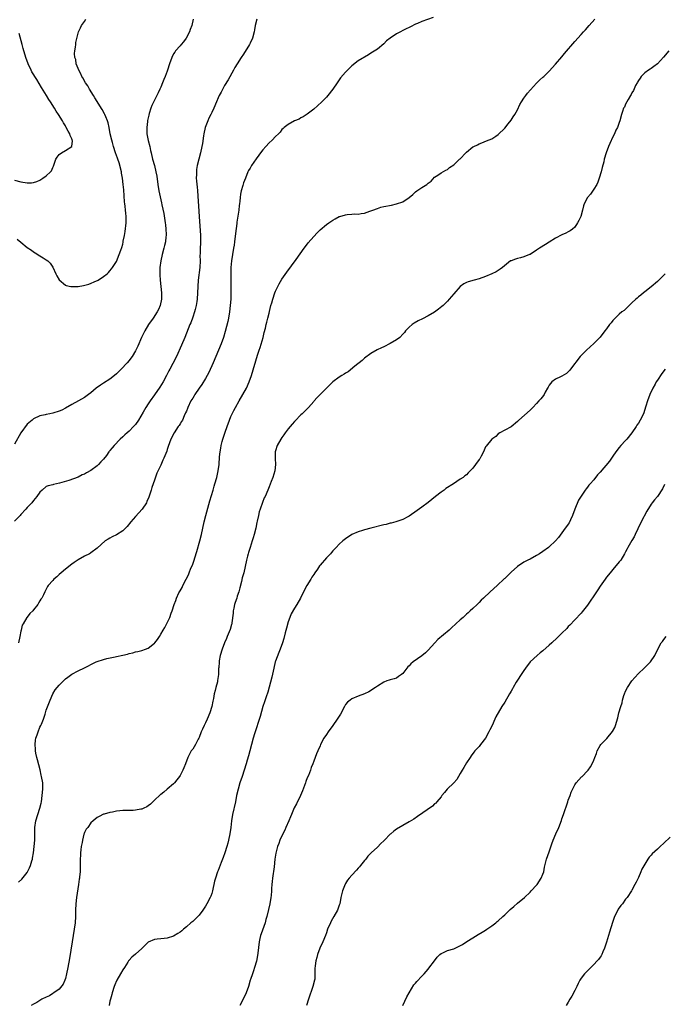
# Model space of a CAD drawing. Units: inches. Extents: x 2628000 to 2631000, y 1512000 to 1515000.
# Drawn here: x 2630591 to 2630793, y 1513699 to 1514009 of the extents above; entities that cross this region are included whole.
import ezdxf

# ---------------------------------------------------------------- set-up
doc = ezdxf.new("R2010")
doc.units = ezdxf.units.IN
doc.header["$MEASUREMENT"] = 0
doc.layers.add('LD26281512_10ft', color=2, linetype='Continuous')

msp = doc.modelspace()

# ---------------------------------------------------------------- linework, layer by layer
at = {"layer": 'LD26281512_10ft'}
for points, elevation in [([(2630665.14, 1514009), (2630664.59, 1514007), (2630664.38, 1514005.62), (2630664.25, 1514005), (2630663.74, 1514003), (2630663, 1514001.41), (2630662.8, 1514001), (2630661, 1513998.05), (2630660.26, 1513997), (2630658.96, 1513995), (2630658.24, 1513993.76), (2630657.84, 1513993), (2630656.09, 1513989.91), (2630655, 1513988.14), (2630653.9, 1513986.1), (2630653.34, 1513985), (2630653, 1513984.3), (2630652.43, 1513983), (2630651.63, 1513981), (2630651, 1513979.71), (2630650.68, 1513979), (2630650.09, 1513977.91), (2630649.7, 1513977), (2630648.93, 1513975), (2630648.45, 1513973), (2630648.34, 1513972.34), (2630648.03, 1513969.97), (2630647.88, 1513969), (2630647.45, 1513967), (2630646.92, 1513965), (2630646.44, 1513963), (2630646.23, 1513961.77), (2630646.16, 1513961), (2630646.18, 1513960.18), (2630646.13, 1513959), (2630646.22, 1513958.22), (2630646.28, 1513957), (2630646.35, 1513956.35), (2630646.45, 1513955), (2630646.99, 1513947), (2630647.44, 1513941), (2630647.47, 1513939.47), (2630647.46, 1513939), (2630647.42, 1513938.58), (2630647.35, 1513937), (2630647.3, 1513935.3), (2630647.26, 1513934.74), (2630647.29, 1513933), (2630647.21, 1513931), (2630646.68, 1513927), (2630646.56, 1513925), (2630646.48, 1513923), (2630646.36, 1513921), (2630646.24, 1513920.24), (2630646.07, 1513919), (2630645.74, 1513917.74), (2630645.58, 1513917), (2630645, 1513915.29), (2630644.39, 1513913.61), (2630644.1, 1513913), (2630642.56, 1513909), (2630641.51, 1513906.49), (2630639.9, 1513903), (2630638.8, 1513900.8), (2630637.85, 1513899), (2630637.54, 1513898.46), (2630636.8, 1513897), (2630635.66, 1513895), (2630634.64, 1513893.36), (2630633, 1513890.9), (2630631.62, 1513889), (2630631, 1513888.08), (2630630.31, 1513887), (2630629.48, 1513885.48), (2630627.97, 1513883), (2630627, 1513881.65), (2630626.69, 1513881.31), (2630626.44, 1513881), (2630625, 1513879.52), (2630624.41, 1513879), (2630623.64, 1513878.36), (2630623, 1513877.73), (2630622.17, 1513877), (2630620.27, 1513875), (2630619.68, 1513874.32), (2630619, 1513873.39), (2630618.82, 1513873.18), (2630618.68, 1513873), (2630617.86, 1513871.85), (2630617, 1513870.71), (2630616.16, 1513869.84), (2630615.43, 1513869), (2630615, 1513868.59), (2630613, 1513867.12), (2630611.61, 1513866.39), (2630611, 1513866.02), (2630610.23, 1513865.77), (2630609, 1513865.1), (2630606.03, 1513864.03), (2630603.14, 1513863.14), (2630601.25, 1513862.75), (2630601, 1513862.67), (2630599.63, 1513862.37), (2630599, 1513862.08), (2630597.66, 1513861), (2630597, 1513860.34), (2630596.04, 1513859), (2630595, 1513857.7), (2630594.41, 1513857), (2630593, 1513855.53), (2630592.58, 1513855), (2630591, 1513853.29), (2630590.79, 1513853), (2630589, 1513851.21)], 8490), ([(2630645.09, 1514009), (2630644.67, 1514007), (2630644.23, 1514005.77), (2630644.02, 1514005), (2630642.98, 1514003), (2630642.11, 1514001.89), (2630641.32, 1514001), (2630641, 1514000.6), (2630639.54, 1513999), (2630639.33, 1513998.67), (2630639, 1513998.11), (2630638.43, 1513997), (2630637.73, 1513995), (2630637.12, 1513993), (2630637, 1513992.64), (2630636.38, 1513991), (2630635.95, 1513990.05), (2630635.55, 1513989), (2630635, 1513987.66), (2630634.7, 1513987), (2630634.13, 1513985.87), (2630633.73, 1513985), (2630633, 1513983.57), (2630632.11, 1513981.89), (2630631.81, 1513981), (2630631.35, 1513979.35), (2630631.16, 1513978.84), (2630630.82, 1513977.18), (2630630.82, 1513976.82), (2630630.59, 1513975), (2630630.62, 1513974.62), (2630630.62, 1513973), (2630631, 1513970.86), (2630631.49, 1513969), (2630631.77, 1513967.77), (2630631.93, 1513967), (2630632.39, 1513965), (2630632.94, 1513963), (2630633.43, 1513961), (2630633.67, 1513959.67), (2630634.05, 1513957), (2630634.4, 1513955), (2630635.23, 1513951.23), (2630635.32, 1513950.68), (2630635.87, 1513947.87), (2630636.35, 1513945), (2630636.41, 1513944.41), (2630636.6, 1513943), (2630636.65, 1513941.35), (2630636.64, 1513941), (2630636.59, 1513940.59), (2630636.42, 1513939), (2630636.18, 1513937.82), (2630635.97, 1513937), (2630635.44, 1513935), (2630634.98, 1513933.02), (2630634.7, 1513931), (2630634.63, 1513929), (2630634.64, 1513928.64), (2630634.74, 1513927), (2630635.14, 1513923), (2630635.15, 1513921), (2630634.79, 1513919), (2630634.23, 1513917.77), (2630633.86, 1513917), (2630632.54, 1513915), (2630631.14, 1513913), (2630629.9, 1513911), (2630628.91, 1513909), (2630627.75, 1513906.25), (2630627.15, 1513905), (2630627, 1513904.72), (2630625.97, 1513903), (2630625.59, 1513902.41), (2630625, 1513901.72), (2630624.42, 1513901), (2630622.56, 1513899), (2630621, 1513897.48), (2630620.44, 1513897), (2630619, 1513895.86), (2630617, 1513894.57), (2630616.01, 1513893.99), (2630614.69, 1513893), (2630613, 1513891.59), (2630612.23, 1513891), (2630611, 1513890.13), (2630609.08, 1513889), (2630607, 1513887.85), (2630605, 1513886.7), (2630603.86, 1513886.14), (2630603, 1513885.76), (2630601, 1513885.17), (2630600.13, 1513885), (2630599, 1513884.76), (2630598.66, 1513884.66), (2630597, 1513884.28), (2630595, 1513883.43), (2630594.53, 1513883), (2630593, 1513881.72), (2630591, 1513878.95), (2630589, 1513875.46)], 8480), ([(2630589.88, 1513939.88), (2630591, 1513938.92), (2630593, 1513937.28), (2630594.36, 1513936.36), (2630595, 1513935.86), (2630595.55, 1513935.55), (2630597, 1513934.62), (2630598.02, 1513934.02), (2630599, 1513933.39), (2630599.52, 1513933), (2630600.26, 1513932.26), (2630601.09, 1513931.09), (2630601.98, 1513929), (2630602.3, 1513928.3), (2630603.07, 1513927.07), (2630605, 1513925.4), (2630605.28, 1513925.28), (2630606.68, 1513925), (2630606.93, 1513924.93), (2630608.98, 1513924.98), (2630610.73, 1513925.27), (2630612.31, 1513925.69), (2630614.76, 1513926.76), (2630615.12, 1513926.88), (2630615.32, 1513927), (2630617, 1513928.11), (2630618.09, 1513929), (2630618.58, 1513929.42), (2630619, 1513929.88), (2630619.51, 1513930.49), (2630619.79, 1513931), (2630621, 1513932.8), (2630621.92, 1513935), (2630622.38, 1513936.38), (2630622.72, 1513937.28), (2630623, 1513938.28), (2630623.14, 1513938.86), (2630623.18, 1513939.18), (2630623.52, 1513941), (2630623.74, 1513942.26), (2630624.08, 1513945), (2630624.12, 1513945.88), (2630624.13, 1513947), (2630623.98, 1513947.98), (2630623.9, 1513949), (2630623.77, 1513950.23), (2630623.63, 1513951), (2630623.57, 1513951.57), (2630623.33, 1513955.33), (2630623.16, 1513957), (2630622.92, 1513959), (2630622.62, 1513960.62), (2630622.58, 1513961), (2630621.85, 1513963.85), (2630621.43, 1513965), (2630621.35, 1513965.35), (2630620.74, 1513967), (2630620.11, 1513969), (2630619.8, 1513970.2), (2630619.57, 1513971), (2630619.1, 1513973), (2630618.71, 1513975), (2630618.4, 1513976.4), (2630618.21, 1513977), (2630617.65, 1513978.35), (2630617.41, 1513979), (2630617.28, 1513979.28), (2630616.58, 1513980.58), (2630614.29, 1513984.29), (2630613.81, 1513985), (2630612.55, 1513987), (2630612, 1513988), (2630611.34, 1513989), (2630610.51, 1513990.51), (2630610.2, 1513991), (2630609.85, 1513991.85), (2630609.18, 1513993), (2630609, 1513993.48), (2630608.41, 1513995), (2630608.27, 1513996.27), (2630607.97, 1513997), (2630607.83, 1513998.17), (2630607.95, 1513999), (2630608.2, 1514000.2), (2630608.23, 1514001), (2630608.29, 1514001.71), (2630609.07, 1514005), (2630609.74, 1514006.26), (2630610.09, 1514007), (2630611, 1514008.27), (2630611.38, 1514009)], 8470), ([(2630590.25, 1513737.75), (2630591.33, 1513738.67), (2630593, 1513740.77), (2630593.76, 1513742.24), (2630594.03, 1513743), (2630594.43, 1513744.43), (2630594.63, 1513745), (2630594.7, 1513745.3), (2630594.99, 1513747), (2630595.22, 1513749), (2630595.36, 1513751), (2630595.35, 1513751.35), (2630595.44, 1513755), (2630595.72, 1513757), (2630596.34, 1513759), (2630597, 1513761), (2630597.37, 1513762.63), (2630597.44, 1513763), (2630597.75, 1513765), (2630597.93, 1513767), (2630597.91, 1513767.91), (2630597.86, 1513769), (2630597.52, 1513771), (2630597.43, 1513771.43), (2630597.04, 1513773.04), (2630596.23, 1513776.23), (2630596.01, 1513777), (2630595.74, 1513778.26), (2630595.59, 1513779), (2630595.58, 1513779.58), (2630595.45, 1513781), (2630595.58, 1513782.42), (2630595.71, 1513783), (2630596.1, 1513784.1), (2630596.39, 1513785), (2630597, 1513786.45), (2630597.28, 1513787), (2630597.44, 1513787.44), (2630598.1, 1513789), (2630598.6, 1513790.6), (2630598.75, 1513791), (2630599, 1513791.8), (2630600.2, 1513795), (2630601, 1513796.92), (2630601.82, 1513798.18), (2630602.42, 1513799), (2630603, 1513799.73), (2630604.36, 1513801), (2630605, 1513801.64), (2630605.78, 1513802.22), (2630607, 1513803.17), (2630609, 1513804.19), (2630611, 1513805.15), (2630612.22, 1513805.78), (2630613, 1513806.2), (2630614.65, 1513807), (2630615, 1513807.15), (2630617, 1513807.78), (2630618.03, 1513808.03), (2630620.59, 1513808.59), (2630621, 1513808.66), (2630623, 1513809.14), (2630624.53, 1513809.47), (2630625, 1513809.62), (2630626.15, 1513809.85), (2630627, 1513810.12), (2630627.73, 1513810.27), (2630629, 1513810.62), (2630630.14, 1513811), (2630631, 1513811.33), (2630633, 1513812.85), (2630633.12, 1513813), (2630633.94, 1513814.06), (2630634.54, 1513815), (2630635, 1513815.68), (2630635.74, 1513817), (2630636.24, 1513817.76), (2630637, 1513819.24), (2630637.85, 1513821), (2630638.26, 1513822.26), (2630638.55, 1513823), (2630639.15, 1513825), (2630639.68, 1513826.32), (2630639.93, 1513827), (2630640.67, 1513828.67), (2630641, 1513829.34), (2630641.63, 1513830.37), (2630641.92, 1513831), (2630642.98, 1513833.02), (2630643.64, 1513834.36), (2630643.84, 1513835), (2630644.43, 1513836.43), (2630644.79, 1513837.21), (2630645, 1513837.75), (2630645.46, 1513839), (2630645.65, 1513839.65), (2630646.34, 1513841.66), (2630647.23, 1513845), (2630647.71, 1513847), (2630648.6, 1513851), (2630649.11, 1513853), (2630650.42, 1513857.58), (2630651.41, 1513861), (2630651.76, 1513862.24), (2630651.99, 1513863), (2630652.52, 1513865), (2630652.97, 1513867), (2630653.26, 1513869), (2630653.45, 1513871.45), (2630653.6, 1513873), (2630653.83, 1513874.17), (2630653.95, 1513875), (2630654.28, 1513876.28), (2630654.49, 1513877), (2630655.17, 1513879.17), (2630655.79, 1513881), (2630656.53, 1513883), (2630657, 1513884.1), (2630657.41, 1513885), (2630657.95, 1513886.05), (2630658.41, 1513887), (2630659.54, 1513889), (2630660.74, 1513891), (2630661.86, 1513893), (2630662.75, 1513895), (2630663.45, 1513897), (2630665.38, 1513903.38), (2630665.91, 1513905), (2630666.2, 1513905.8), (2630667.14, 1513909), (2630667.49, 1513910.51), (2630667.87, 1513911.87), (2630668.11, 1513913), (2630668.25, 1513913.75), (2630668.63, 1513915), (2630669, 1513916.6), (2630669.16, 1513917.16), (2630669.58, 1513919), (2630669.82, 1513919.82), (2630670.13, 1513921), (2630670.81, 1513923), (2630671, 1513923.47), (2630671.7, 1513925), (2630672.15, 1513925.85), (2630673, 1513927.32), (2630674.52, 1513929.48), (2630677.5, 1513933.5), (2630680.05, 1513937), (2630680.44, 1513937.56), (2630681.31, 1513938.69), (2630683, 1513940.73), (2630684.12, 1513941.88), (2630685, 1513942.74), (2630687, 1513944.47), (2630687.74, 1513945), (2630689, 1513945.85), (2630689.73, 1513946.27), (2630691, 1513946.94), (2630691.19, 1513947), (2630693, 1513947.5), (2630693.56, 1513947.56), (2630695, 1513947.69), (2630695.79, 1513947.79), (2630697, 1513947.75), (2630697.96, 1513947.96), (2630699, 1513948.02), (2630700.61, 1513948.61), (2630701, 1513948.73), (2630701.59, 1513949), (2630703, 1513949.54), (2630704.11, 1513949.89), (2630705, 1513950.15), (2630707.42, 1513950.58), (2630709, 1513950.91), (2630711, 1513951.64), (2630713, 1513952.95), (2630714.12, 1513953.88), (2630715, 1513954.73), (2630715.38, 1513955), (2630717, 1513956.05), (2630718.5, 1513957), (2630719, 1513957.41), (2630719.9, 1513958.1), (2630721, 1513959.32), (2630722.02, 1513960.02), (2630723, 1513960.72), (2630724.47, 1513961.53), (2630725, 1513961.77), (2630725.66, 1513962.34), (2630727, 1513963.21), (2630728.85, 1513965), (2630729, 1513965.13), (2630730.79, 1513967), (2630731, 1513967.19), (2630733, 1513968.83), (2630733.3, 1513969), (2630734.45, 1513969.55), (2630735, 1513969.86), (2630735.86, 1513970.14), (2630737.26, 1513970.74), (2630739, 1513971.44), (2630740.27, 1513972.27), (2630741, 1513972.77), (2630743, 1513974.73), (2630744.14, 1513976.14), (2630745, 1513977.24), (2630745.68, 1513978.32), (2630746.14, 1513979), (2630747, 1513980.48), (2630747.81, 1513982.19), (2630748.25, 1513983), (2630749, 1513984.14), (2630749.62, 1513985), (2630750.22, 1513985.78), (2630753, 1513988.84), (2630754.09, 1513989.92), (2630755, 1513990.74), (2630755.26, 1513991), (2630757, 1513992.63), (2630759, 1513994.81), (2630761, 1513997.14), (2630761.83, 1513998.17), (2630765, 1514001.95), (2630767, 1514004.21), (2630767.74, 1514005), (2630768.36, 1514005.64), (2630769.55, 1514007), (2630771.33, 1514009)], 8510), ([(2630720.52, 1514009.48), (2630717, 1514008.22), (2630715.65, 1514007.65), (2630715, 1514007.4), (2630713.41, 1514006.59), (2630713, 1514006.43), (2630712.08, 1514005.92), (2630711, 1514005.43), (2630710.23, 1514005), (2630709, 1514004.37), (2630707, 1514003.07), (2630705.84, 1514002.16), (2630705, 1514001.28), (2630703, 1513999.55), (2630701, 1513998.29), (2630700.19, 1513997.81), (2630697, 1513995.88), (2630695, 1513994.37), (2630693, 1513992.36), (2630691.47, 1513990.53), (2630691, 1513989.92), (2630690.36, 1513989), (2630689.04, 1513987), (2630687.48, 1513985), (2630687, 1513984.46), (2630685.56, 1513983), (2630684.22, 1513981.78), (2630683, 1513980.74), (2630681, 1513979.15), (2630679.71, 1513978.29), (2630679, 1513977.94), (2630678.39, 1513977.61), (2630676.98, 1513977), (2630675, 1513975.94), (2630673.76, 1513975), (2630673.39, 1513974.61), (2630673, 1513974.27), (2630672.47, 1513973.53), (2630671.97, 1513973), (2630671, 1513972.07), (2630669.95, 1513971), (2630669, 1513970.17), (2630667.92, 1513969), (2630667, 1513967.93), (2630666.31, 1513967), (2630665.79, 1513966.21), (2630664.91, 1513965.09), (2630663.49, 1513963), (2630663, 1513962.21), (2630662.56, 1513961.44), (2630662.35, 1513961), (2630661.53, 1513959), (2630661, 1513957.54), (2630660.73, 1513956.73), (2630660.24, 1513955), (2630660.03, 1513953.97), (2630659.86, 1513953), (2630659.79, 1513951.79), (2630659.67, 1513951), (2630659.56, 1513950.44), (2630659.45, 1513949), (2630658.84, 1513945.16), (2630658.81, 1513944.81), (2630658.39, 1513941.61), (2630658.11, 1513939), (2630657.98, 1513938.02), (2630657.84, 1513937), (2630657.49, 1513935), (2630657.17, 1513933), (2630656.98, 1513931), (2630656.92, 1513929), (2630656.96, 1513925.04), (2630656.95, 1513923), (2630656.92, 1513921), (2630656.8, 1513919), (2630656.56, 1513917), (2630656.19, 1513915), (2630655.98, 1513914.02), (2630655.19, 1513910.82), (2630654.66, 1513909), (2630653.93, 1513907), (2630653.1, 1513905), (2630651.38, 1513901), (2630650.03, 1513897.97), (2630649.52, 1513897), (2630649, 1513896.07), (2630647.84, 1513894.16), (2630647, 1513893.01), (2630645.68, 1513891), (2630645.43, 1513890.57), (2630645, 1513889.93), (2630644.45, 1513889), (2630643.46, 1513887), (2630643.35, 1513886.65), (2630643, 1513885.84), (2630642.77, 1513885.23), (2630642.3, 1513884.3), (2630641.74, 1513883), (2630641.5, 1513882.5), (2630641, 1513881.78), (2630640.7, 1513881.3), (2630640.43, 1513881), (2630639.12, 1513879), (2630638.16, 1513877), (2630637.3, 1513874.7), (2630637, 1513873.7), (2630636.82, 1513873.18), (2630635.91, 1513871), (2630635.62, 1513870.38), (2630635, 1513868.86), (2630633.74, 1513866.26), (2630633, 1513864.15), (2630632.15, 1513861.85), (2630631.91, 1513861), (2630631.21, 1513858.79), (2630630.63, 1513857.37), (2630630.44, 1513857), (2630629.1, 1513855), (2630627, 1513852.71), (2630625.54, 1513851), (2630624.44, 1513849.56), (2630623.91, 1513849), (2630623, 1513848.14), (2630621, 1513846.9), (2630619.74, 1513846.26), (2630619, 1513845.85), (2630618.44, 1513845.56), (2630617.51, 1513845), (2630615, 1513842.69), (2630613, 1513841.25), (2630612.84, 1513841.16), (2630612.52, 1513841), (2630611, 1513840.19), (2630609, 1513839.07), (2630607.8, 1513838.2), (2630607, 1513837.69), (2630605, 1513836.17), (2630603.68, 1513835), (2630603, 1513834.44), (2630602.28, 1513833.72), (2630601.4, 1513833), (2630601, 1513832.6), (2630599.59, 1513831), (2630599.34, 1513830.66), (2630598.51, 1513829), (2630598.1, 1513828.1), (2630597.55, 1513827), (2630597.3, 1513826.7), (2630597, 1513826.15), (2630596.54, 1513825.46), (2630596.31, 1513825), (2630595, 1513823.36), (2630594.74, 1513823), (2630593.82, 1513822.18), (2630592.98, 1513821.02), (2630592.93, 1513820.93), (2630591.72, 1513819), (2630591.46, 1513818.54), (2630591.07, 1513817), (2630591, 1513816.68), (2630590.71, 1513815), (2630590.31, 1513813)], 8500), ([(2630589, 1513958.41), (2630591, 1513957.86), (2630593, 1513957.54), (2630594.39, 1513957.61), (2630595, 1513957.69), (2630596.01, 1513957.99), (2630597, 1513958.45), (2630597.91, 1513959), (2630599, 1513959.77), (2630600.32, 1513961), (2630600.62, 1513961.38), (2630601, 1513962.36), (2630601.23, 1513962.77), (2630601.44, 1513963.44), (2630602.01, 1513965), (2630602.4, 1513965.6), (2630603, 1513966.43), (2630603.8, 1513967), (2630605, 1513967.77), (2630607.01, 1513969), (2630607.21, 1513970.79), (2630607.16, 1513971), (2630607.1, 1513971.1), (2630607, 1513971.36), (2630606.46, 1513972.46), (2630606.36, 1513973), (2630605.83, 1513973.83), (2630605.26, 1513975), (2630605.15, 1513975.15), (2630605, 1513975.43), (2630604.39, 1513976.39), (2630604.06, 1513977), (2630602.87, 1513979), (2630602.11, 1513980.11), (2630601.62, 1513981), (2630600.33, 1513983), (2630599.78, 1513983.78), (2630599.04, 1513985), (2630597.47, 1513987.47), (2630595.97, 1513990.03), (2630594.49, 1513992.49), (2630594.22, 1513993), (2630593.26, 1513995), (2630592.55, 1513997), (2630592.35, 1513997.65), (2630591.97, 1513999), (2630591.78, 1513999.78), (2630591.43, 1514001), (2630590.52, 1514004.52)], 8460), ([(2630794.6, 1513999), (2630792.95, 1513997.05), (2630791, 1513995.01), (2630789.91, 1513994.09), (2630789, 1513993.51), (2630788.71, 1513993.29), (2630788.2, 1513993), (2630787, 1513992.09), (2630785.86, 1513991), (2630785.54, 1513990.46), (2630785, 1513989.69), (2630784.76, 1513989.23), (2630784.6, 1513989), (2630784.14, 1513988.14), (2630783.44, 1513986.56), (2630783, 1513985.87), (2630782.71, 1513985.29), (2630782.51, 1513985), (2630781.75, 1513983.75), (2630781.34, 1513983), (2630781, 1513982.3), (2630780.61, 1513981.39), (2630780.35, 1513981), (2630779.99, 1513979.99), (2630779.71, 1513979), (2630779.18, 1513977), (2630779, 1513976.55), (2630778.48, 1513975), (2630777.93, 1513974.07), (2630777.5, 1513973), (2630777, 1513972.04), (2630776.06, 1513969.94), (2630775.66, 1513969), (2630774.91, 1513967), (2630774.29, 1513965), (2630774.12, 1513964.12), (2630773.62, 1513962.38), (2630773.31, 1513961), (2630772.72, 1513959), (2630772.27, 1513957.73), (2630771.92, 1513957), (2630771, 1513955.56), (2630769.97, 1513954.03), (2630769, 1513952.98), (2630767.95, 1513951), (2630767.72, 1513950.28), (2630767.42, 1513949), (2630766.88, 1513947), (2630766.31, 1513945.69), (2630765.93, 1513945), (2630765, 1513943.62), (2630764.28, 1513943), (2630763.54, 1513942.46), (2630763, 1513942.13), (2630762.21, 1513941.79), (2630761, 1513941.2), (2630759, 1513940.15), (2630757, 1513938.92), (2630755.79, 1513938.21), (2630753.93, 1513937), (2630753, 1513936.35), (2630751, 1513935.07), (2630750.84, 1513935), (2630749, 1513934.33), (2630748, 1513934), (2630747, 1513933.83), (2630746.41, 1513933.59), (2630745, 1513933.09), (2630744.85, 1513933), (2630742.28, 1513931), (2630741.61, 1513930.39), (2630740.38, 1513929.62), (2630739, 1513928.97), (2630737, 1513928.14), (2630735, 1513927.43), (2630733.38, 1513927), (2630731.53, 1513926.47), (2630731, 1513926.25), (2630730.16, 1513925.84), (2630729, 1513924.97), (2630727, 1513922.66), (2630725.61, 1513921), (2630725, 1513920.35), (2630723.65, 1513919), (2630723.3, 1513918.7), (2630722.19, 1513917.81), (2630721, 1513916.96), (2630719, 1513915.73), (2630717.2, 1513914.8), (2630715.86, 1513914.14), (2630714.53, 1513913.47), (2630713.89, 1513913), (2630713, 1513912.22), (2630711.87, 1513911), (2630711.5, 1513910.5), (2630711, 1513909.95), (2630710.02, 1513909), (2630709, 1513908.2), (2630707, 1513907.04), (2630705, 1513906.06), (2630704.26, 1513905.74), (2630702.93, 1513905.07), (2630701, 1513903.94), (2630699, 1513902.45), (2630698.23, 1513901.77), (2630695.97, 1513899.97), (2630693.81, 1513898.19), (2630693, 1513897.73), (2630692.57, 1513897.43), (2630691.8, 1513897), (2630691, 1513896.46), (2630689.04, 1513895), (2630688.01, 1513893.99), (2630686.99, 1513893), (2630684.02, 1513889.98), (2630683.16, 1513889), (2630683, 1513888.83), (2630681.37, 1513887), (2630679.41, 1513885), (2630679, 1513884.61), (2630677.22, 1513882.78), (2630677, 1513882.58), (2630676.28, 1513881.72), (2630675.62, 1513881), (2630675, 1513880.27), (2630674.08, 1513879), (2630673.65, 1513878.35), (2630673, 1513877.5), (2630672.68, 1513877), (2630671.55, 1513875), (2630671, 1513873.29), (2630670.94, 1513873.06), (2630670.92, 1513872.92), (2630670.91, 1513870.91), (2630671.05, 1513869), (2630670.83, 1513867), (2630670.19, 1513865), (2630669.68, 1513863.68), (2630669, 1513861.97), (2630668.59, 1513861), (2630667.72, 1513859), (2630667.49, 1513858.51), (2630666.9, 1513857.1), (2630666.14, 1513855), (2630665.87, 1513854.13), (2630665.61, 1513853), (2630665.27, 1513851.27), (2630665.16, 1513850.84), (2630664.8, 1513849), (2630664.31, 1513847), (2630664, 1513846), (2630663.72, 1513845), (2630663.06, 1513843), (2630662.57, 1513841.43), (2630662.41, 1513841), (2630662.18, 1513840.18), (2630661.89, 1513839), (2630661.46, 1513837), (2630661.01, 1513835.01), (2630660.58, 1513833.42), (2630660.31, 1513832.31), (2630659.77, 1513830.23), (2630659.47, 1513829), (2630659, 1513827.62), (2630658.81, 1513827), (2630658.3, 1513825.7), (2630658.14, 1513825), (2630657.93, 1513823.93), (2630657.72, 1513823), (2630657.7, 1513822.3), (2630657.28, 1513819.28), (2630657.27, 1513819), (2630657.22, 1513818.78), (2630656.77, 1513817.23), (2630655.82, 1513815), (2630655.6, 1513814.4), (2630655.03, 1513813), (2630654.27, 1513811), (2630653.64, 1513809), (2630653.34, 1513807.34), (2630653.26, 1513807), (2630653.15, 1513805.15), (2630653.13, 1513805), (2630653.05, 1513803.05), (2630652.8, 1513801.2), (2630652.79, 1513801), (2630652.73, 1513800.73), (2630652.3, 1513799), (2630652, 1513798), (2630651.77, 1513797), (2630651.48, 1513795.48), (2630651.31, 1513794.69), (2630650.99, 1513793), (2630650.4, 1513791), (2630649.55, 1513789), (2630649, 1513787.8), (2630648.58, 1513787), (2630648.1, 1513785.9), (2630647.68, 1513785), (2630647, 1513783.26), (2630646.88, 1513783), (2630646.7, 1513782.7), (2630645.82, 1513781), (2630645, 1513779.62), (2630644.55, 1513779), (2630643.48, 1513777), (2630642.76, 1513775), (2630642.25, 1513773.75), (2630641.91, 1513773), (2630641, 1513771.29), (2630640.81, 1513771), (2630640.05, 1513769.95), (2630639.26, 1513769), (2630639, 1513768.72), (2630637, 1513766.97), (2630635.9, 1513766.1), (2630635, 1513765.34), (2630634.81, 1513765.19), (2630633, 1513763.49), (2630632.44, 1513763), (2630631.7, 1513762.3), (2630631, 1513761.73), (2630630.55, 1513761.45), (2630629.64, 1513761), (2630629, 1513760.75), (2630628.68, 1513760.68), (2630627, 1513760.39), (2630626.32, 1513760.32), (2630625, 1513760.31), (2630624.26, 1513760.26), (2630623, 1513760.26), (2630622.14, 1513760.14), (2630621, 1513760.06), (2630619.79, 1513759.79), (2630619, 1513759.7), (2630617.14, 1513759.14), (2630617, 1513759.11), (2630615.59, 1513758.41), (2630615, 1513758.08), (2630613.77, 1513757), (2630613, 1513756.4), (2630612.01, 1513755), (2630611.57, 1513754.43), (2630611, 1513753.38), (2630610.89, 1513753.11), (2630610.84, 1513752.84), (2630610.33, 1513751), (2630610.24, 1513750.24), (2630609.98, 1513749), (2630609.89, 1513747.89), (2630609.75, 1513747), (2630609.7, 1513746.3), (2630609.65, 1513745), (2630609.59, 1513741), (2630609.46, 1513739.46), (2630609.4, 1513739), (2630609.33, 1513738.67), (2630609.11, 1513737), (2630608.52, 1513733), (2630608.29, 1513731), (2630608.17, 1513729), (2630608.14, 1513727), (2630608.04, 1513725), (2630607.77, 1513723), (2630607.41, 1513721), (2630607.09, 1513719), (2630606.26, 1513713.74), (2630605.77, 1513711), (2630605.37, 1513709), (2630605, 1513707.48), (2630604.84, 1513707), (2630604.34, 1513705.66), (2630603, 1513704.09), (2630601.37, 1513703), (2630601.16, 1513702.84), (2630601, 1513702.76), (2630599.95, 1513702.05), (2630599, 1513701.62), (2630597.57, 1513701), (2630597, 1513700.62), (2630596, 1513700), (2630595, 1513699.39), (2630594.28, 1513699)], 8520), ([(2630793.46, 1513929), (2630793, 1513928.51), (2630791, 1513926.56), (2630789, 1513924.84), (2630787, 1513923.34), (2630786.59, 1513923), (2630785.76, 1513922.24), (2630785, 1513921.74), (2630784.64, 1513921.36), (2630784.16, 1513921), (2630783, 1513919.86), (2630782.08, 1513919), (2630780.53, 1513917.47), (2630779.86, 1513917), (2630779, 1513916.25), (2630777.68, 1513915), (2630777, 1513914.26), (2630776.44, 1513913.56), (2630775.94, 1513913), (2630775, 1513911.67), (2630774.48, 1513911), (2630773, 1513909.02), (2630771, 1513907.05), (2630768.69, 1513905), (2630767, 1513903.31), (2630766.72, 1513903), (2630763.72, 1513899), (2630763.4, 1513898.6), (2630763, 1513898.17), (2630762.38, 1513897.62), (2630761, 1513896.77), (2630760.58, 1513896.58), (2630759, 1513895.82), (2630757.82, 1513895), (2630757, 1513893.96), (2630756.63, 1513893.37), (2630756.45, 1513893), (2630755.76, 1513891.76), (2630755.39, 1513891), (2630755.24, 1513890.76), (2630754.33, 1513889.67), (2630753.69, 1513889), (2630753, 1513888.18), (2630751.89, 1513887), (2630751, 1513886.12), (2630747.49, 1513883), (2630747.24, 1513882.76), (2630747, 1513882.5), (2630745, 1513880.92), (2630743, 1513879.82), (2630741.46, 1513879), (2630741, 1513878.66), (2630740.18, 1513877.82), (2630739, 1513877), (2630737.17, 1513874.83), (2630737, 1513874.54), (2630736.33, 1513873), (2630735.61, 1513871.61), (2630735.27, 1513871), (2630735.15, 1513870.85), (2630735, 1513870.62), (2630733.84, 1513869), (2630733, 1513867.91), (2630732.18, 1513867), (2630731.56, 1513866.44), (2630731, 1513865.83), (2630730.52, 1513865.48), (2630729.97, 1513865), (2630729, 1513864.39), (2630726.97, 1513863), (2630724.55, 1513861.45), (2630723.95, 1513861), (2630723, 1513860.34), (2630721.27, 1513859), (2630719, 1513857.07), (2630717, 1513855.61), (2630715.47, 1513854.53), (2630713, 1513852.8), (2630712.61, 1513852.61), (2630711, 1513851.74), (2630708.81, 1513851), (2630707.38, 1513850.62), (2630707, 1513850.55), (2630705.77, 1513850.23), (2630705, 1513850.06), (2630700.99, 1513849), (2630699, 1513848.51), (2630698.3, 1513848.3), (2630697, 1513847.91), (2630694.95, 1513847), (2630693, 1513845.66), (2630692.12, 1513845), (2630691, 1513843.96), (2630690.11, 1513843), (2630689, 1513841.86), (2630688.63, 1513841.37), (2630688.3, 1513841), (2630687, 1513839.67), (2630685, 1513837.44), (2630684.81, 1513837.19), (2630684.18, 1513836.18), (2630683.38, 1513835), (2630683, 1513834.48), (2630682.41, 1513833.59), (2630682.06, 1513833), (2630680.81, 1513831), (2630679.75, 1513829), (2630678.81, 1513827), (2630677.71, 1513825), (2630677, 1513823.88), (2630675.95, 1513822.05), (2630675.49, 1513821), (2630675, 1513819.61), (2630674.43, 1513817.57), (2630674.08, 1513816.08), (2630673.63, 1513814.37), (2630673.22, 1513813), (2630672.5, 1513811), (2630672.04, 1513809.96), (2630671, 1513807.23), (2630670.93, 1513807), (2630670.44, 1513805), (2630669.81, 1513802.19), (2630668.55, 1513797.45), (2630668.06, 1513796.06), (2630667.54, 1513794.46), (2630667.05, 1513793), (2630666.14, 1513789.86), (2630664.42, 1513784.42), (2630663.99, 1513783), (2630662.96, 1513779), (2630662.51, 1513777.49), (2630662.14, 1513776.14), (2630661.77, 1513775), (2630661.18, 1513773), (2630660.51, 1513771), (2630659.83, 1513769), (2630659.24, 1513767), (2630658.78, 1513765), (2630658.39, 1513763), (2630657.54, 1513759), (2630657.22, 1513757), (2630656.98, 1513755), (2630656.69, 1513753), (2630656.26, 1513751), (2630655.99, 1513750.01), (2630655.71, 1513749), (2630655.05, 1513746.95), (2630654.52, 1513745.48), (2630653.9, 1513743.9), (2630653, 1513741.47), (2630652.8, 1513741), (2630652.12, 1513739), (2630651.88, 1513738.12), (2630651.23, 1513735), (2630651, 1513734.21), (2630650.67, 1513733.33), (2630650.52, 1513733), (2630649.45, 1513731), (2630649, 1513730.22), (2630648.17, 1513729), (2630647, 1513727.42), (2630646.6, 1513727), (2630645, 1513725.43), (2630644.43, 1513725), (2630643, 1513723.7), (2630642.14, 1513723), (2630641.55, 1513722.45), (2630641, 1513722.1), (2630640.37, 1513721.63), (2630639, 1513720.84), (2630637, 1513720.17), (2630636.07, 1513720.07), (2630635, 1513719.99), (2630633.83, 1513719.83), (2630633, 1513719.79), (2630631.04, 1513718.96), (2630629, 1513716.9), (2630627, 1513715.11), (2630625.83, 1513714.17), (2630625, 1513713.21), (2630624.91, 1513713.09), (2630624.87, 1513713), (2630624.64, 1513712.64), (2630623.57, 1513711), (2630623, 1513710.22), (2630622.27, 1513709), (2630621.11, 1513707), (2630621, 1513706.79), (2630620.48, 1513705.52), (2630620.3, 1513705), (2630619.69, 1513703), (2630619.57, 1513702.43), (2630619.15, 1513701), (2630619, 1513700.4), (2630618.7, 1513699)], 8530), ([(2630793.4, 1513899), (2630792.37, 1513897.63), (2630791, 1513895.58), (2630790.64, 1513895), (2630790.24, 1513894.24), (2630789.55, 1513893), (2630788.62, 1513891), (2630787.85, 1513889), (2630787.36, 1513887.36), (2630786.58, 1513885), (2630785.61, 1513883), (2630785, 1513882.01), (2630784.57, 1513881.43), (2630784.32, 1513881), (2630782.94, 1513879), (2630781.34, 1513877), (2630781, 1513876.6), (2630779.52, 1513875), (2630779, 1513874.35), (2630777.93, 1513873), (2630777, 1513871.66), (2630775.89, 1513870.11), (2630773, 1513866.67), (2630772.2, 1513865.8), (2630771, 1513864.25), (2630769.9, 1513863), (2630769.47, 1513862.53), (2630769, 1513861.87), (2630768.59, 1513861.41), (2630768.28, 1513861), (2630767, 1513859.12), (2630766.18, 1513857.82), (2630765.04, 1513855), (2630764.26, 1513853), (2630763.63, 1513851.63), (2630763.26, 1513850.74), (2630763, 1513850.32), (2630762.47, 1513849.53), (2630762.05, 1513849), (2630761, 1513847.55), (2630759.89, 1513846.11), (2630759, 1513845.04), (2630757, 1513843.16), (2630756.81, 1513843), (2630755, 1513841.68), (2630753.97, 1513841), (2630753, 1513840.39), (2630751, 1513839.33), (2630750.29, 1513839), (2630749, 1513838.3), (2630747, 1513836.99), (2630745, 1513835.18), (2630743.93, 1513834.07), (2630743, 1513833.24), (2630742.88, 1513833.12), (2630740.59, 1513831), (2630738.4, 1513829), (2630736.32, 1513827), (2630735.65, 1513826.35), (2630735, 1513825.66), (2630734.65, 1513825.35), (2630734.32, 1513825), (2630733, 1513823.74), (2630732.2, 1513823), (2630731.55, 1513822.45), (2630731, 1513821.95), (2630730.48, 1513821.52), (2630729.94, 1513821), (2630729, 1513820.18), (2630726.28, 1513817.72), (2630725.54, 1513817), (2630722, 1513814), (2630721.05, 1513813), (2630719, 1513810.67), (2630718.13, 1513809.87), (2630717, 1513808.91), (2630714.3, 1513807), (2630713.57, 1513806.43), (2630713, 1513805.75), (2630712.59, 1513805.41), (2630712.24, 1513805), (2630711, 1513803.38), (2630710.56, 1513803), (2630709.63, 1513802.37), (2630709, 1513801.93), (2630708.31, 1513801.69), (2630707, 1513801.33), (2630706.76, 1513801.24), (2630705.96, 1513801), (2630705, 1513800.66), (2630703, 1513799.4), (2630702.45, 1513799), (2630700.36, 1513797.64), (2630699, 1513796.99), (2630697, 1513796.26), (2630695, 1513795.43), (2630694.44, 1513795), (2630693.67, 1513794.33), (2630693, 1513793.57), (2630692.78, 1513793.22), (2630692.65, 1513793), (2630691.4, 1513790.6), (2630690.42, 1513789), (2630689, 1513787.01), (2630687.53, 1513785), (2630687, 1513784.22), (2630686.23, 1513783), (2630685.16, 1513781), (2630685, 1513780.66), (2630684.3, 1513779), (2630683.93, 1513778.07), (2630683.48, 1513777), (2630683, 1513775.76), (2630682.73, 1513775), (2630682.24, 1513773.76), (2630682, 1513773), (2630681.34, 1513771.34), (2630681, 1513770.53), (2630680.57, 1513769.43), (2630680.45, 1513769), (2630679.51, 1513766.49), (2630678.85, 1513765), (2630677.57, 1513762.43), (2630676.85, 1513761.15), (2630675.99, 1513759), (2630675.73, 1513758.27), (2630675.19, 1513757), (2630674.29, 1513755), (2630673.92, 1513754.08), (2630673.28, 1513753), (2630672.39, 1513751), (2630672.06, 1513749.94), (2630671.67, 1513749), (2630671.12, 1513746.88), (2630670.84, 1513745), (2630670.55, 1513742.55), (2630670.06, 1513739), (2630670, 1513738), (2630669.89, 1513737), (2630669.78, 1513735.78), (2630669.77, 1513735), (2630669.59, 1513733.59), (2630669.54, 1513733), (2630669.17, 1513731), (2630668.8, 1513729.2), (2630668.3, 1513727), (2630667.99, 1513726.01), (2630667.73, 1513725), (2630666.45, 1513721.55), (2630666.29, 1513721), (2630666.11, 1513720.11), (2630665.85, 1513719), (2630665.41, 1513715.41), (2630665.33, 1513714.67), (2630665, 1513712.94), (2630664.44, 1513711), (2630664.09, 1513709.91), (2630663.75, 1513709), (2630663.17, 1513707.17), (2630663.08, 1513706.92), (2630662.53, 1513705), (2630661.79, 1513703), (2630661, 1513701.25), (2630659.77, 1513699)], 8540), ([(2630793.24, 1513862.76), (2630792.6, 1513861.4), (2630791.01, 1513858.99), (2630790.08, 1513857.92), (2630789.33, 1513857), (2630789, 1513856.54), (2630787.63, 1513854.37), (2630785.84, 1513851), (2630784.8, 1513848.8), (2630784.02, 1513847), (2630783.68, 1513846.32), (2630783, 1513845.11), (2630781.7, 1513843), (2630781.44, 1513842.56), (2630781, 1513841.64), (2630780.66, 1513841), (2630779.45, 1513839), (2630779, 1513838.4), (2630777, 1513836.04), (2630776.1, 1513835), (2630775, 1513833.61), (2630774.55, 1513833), (2630773, 1513830.8), (2630772.32, 1513829.68), (2630771, 1513827.77), (2630769.9, 1513826.1), (2630769, 1513824.85), (2630767.31, 1513822.69), (2630767, 1513822.33), (2630765, 1513820.22), (2630763.47, 1513818.53), (2630763, 1513818.1), (2630762.5, 1513817.5), (2630761, 1513816.03), (2630759.92, 1513815), (2630759.48, 1513814.52), (2630757.82, 1513813), (2630757, 1513812.21), (2630755, 1513810.46), (2630754.17, 1513809.83), (2630753.2, 1513809), (2630751.03, 1513806.97), (2630749.54, 1513805), (2630749, 1513804.31), (2630748.18, 1513803), (2630747, 1513801.25), (2630746.58, 1513800.58), (2630745.64, 1513799), (2630745.43, 1513798.57), (2630745, 1513797.84), (2630744.7, 1513797.3), (2630744.5, 1513797), (2630743, 1513794.35), (2630742.11, 1513793), (2630740.25, 1513789.75), (2630739.93, 1513789), (2630739.03, 1513787), (2630738.32, 1513785.68), (2630738.05, 1513785), (2630736.98, 1513783), (2630735.45, 1513781), (2630735, 1513780.45), (2630733.63, 1513779), (2630733.34, 1513778.66), (2630732.49, 1513777.51), (2630732.16, 1513777), (2630731, 1513775.3), (2630730.15, 1513773.85), (2630729.63, 1513773), (2630729, 1513771.88), (2630728.45, 1513771), (2630727.94, 1513770.06), (2630726.98, 1513769.02), (2630724.91, 1513767), (2630724.07, 1513765.93), (2630723.29, 1513765), (2630723, 1513764.58), (2630721.71, 1513763), (2630721.36, 1513762.64), (2630721, 1513762.35), (2630720.3, 1513761.7), (2630715.62, 1513758.38), (2630714.42, 1513757.58), (2630713, 1513756.73), (2630711, 1513755.63), (2630709, 1513754.4), (2630708.22, 1513753.78), (2630707.21, 1513753), (2630707, 1513752.81), (2630705.2, 1513751), (2630705, 1513750.77), (2630704.1, 1513749.9), (2630703, 1513748.8), (2630701.03, 1513746.97), (2630700.05, 1513745.95), (2630699.42, 1513745), (2630699, 1513744.56), (2630697.74, 1513743), (2630697.38, 1513742.62), (2630697, 1513742.18), (2630696.41, 1513741.59), (2630695, 1513740.01), (2630694.15, 1513739), (2630693.65, 1513738.35), (2630693, 1513737.4), (2630692.85, 1513737.15), (2630692.02, 1513735), (2630691.58, 1513733), (2630691.18, 1513731), (2630691, 1513730.54), (2630690.49, 1513729), (2630689.38, 1513727), (2630688.5, 1513725.5), (2630688.23, 1513725), (2630687.39, 1513723), (2630687, 1513721.83), (2630686.7, 1513721), (2630685.85, 1513719), (2630684.96, 1513717.04), (2630684.21, 1513715), (2630683.96, 1513714.04), (2630683.64, 1513713), (2630683.48, 1513711.48), (2630683.35, 1513710.65), (2630683.41, 1513709), (2630683.31, 1513707.31), (2630683.26, 1513707), (2630682.78, 1513705), (2630681.33, 1513701), (2630680.7, 1513699)], 8550), ([(2630711, 1513699), (2630712.25, 1513701.75), (2630714.5, 1513705.5), (2630715, 1513706.02), (2630715.4, 1513706.6), (2630717, 1513708.19), (2630717.67, 1513709), (2630719, 1513710.47), (2630719.22, 1513710.78), (2630720.92, 1513713), (2630721.79, 1513714.21), (2630722.62, 1513715), (2630723, 1513715.33), (2630723.54, 1513715.54), (2630725, 1513716.24), (2630727, 1513716.85), (2630728.49, 1513717.51), (2630729.77, 1513718.23), (2630731.07, 1513719.07), (2630733, 1513720.28), (2630734.7, 1513721.3), (2630735.92, 1513722.08), (2630737, 1513722.73), (2630737.43, 1513723), (2630739, 1513724.05), (2630740.2, 1513725), (2630740.63, 1513725.37), (2630741, 1513725.64), (2630742.44, 1513727), (2630743, 1513727.51), (2630744.77, 1513729.23), (2630745.83, 1513730.17), (2630747, 1513731.17), (2630749.22, 1513733), (2630751, 1513734.66), (2630751.33, 1513735), (2630753, 1513736.79), (2630753.17, 1513737), (2630754.48, 1513739), (2630755, 1513740.25), (2630755.27, 1513741), (2630755.55, 1513742.45), (2630756.17, 1513745), (2630757, 1513747.33), (2630757.83, 1513749.83), (2630758.24, 1513751), (2630759.09, 1513753), (2630760.03, 1513755), (2630760.84, 1513757.16), (2630761, 1513757.68), (2630761.43, 1513759), (2630762.82, 1513763), (2630763, 1513763.59), (2630763.59, 1513765), (2630763.92, 1513766.08), (2630765, 1513768.37), (2630765.47, 1513769), (2630767.14, 1513770.86), (2630767.33, 1513771), (2630769, 1513772.71), (2630769.25, 1513773), (2630769.97, 1513774.03), (2630770.51, 1513775), (2630771, 1513776.13), (2630771.32, 1513777), (2630771.83, 1513778.17), (2630772.09, 1513779), (2630773, 1513780.72), (2630773.16, 1513781), (2630775.06, 1513782.94), (2630776.92, 1513785.08), (2630777.59, 1513786.41), (2630777.84, 1513787), (2630778.56, 1513789.44), (2630778.9, 1513791), (2630779.47, 1513793), (2630779.89, 1513794.11), (2630780.01, 1513795), (2630780.43, 1513796.43), (2630780.64, 1513797), (2630781, 1513797.76), (2630781.63, 1513799), (2630782.98, 1513801.02), (2630783.86, 1513802.14), (2630785, 1513803.32), (2630786.87, 1513805), (2630787.92, 1513806.08), (2630788.83, 1513807), (2630790.14, 1513809), (2630791.09, 1513811), (2630792.19, 1513813), (2630792.56, 1513813.44), (2630793, 1513814.06), (2630793.73, 1513815)], 8560), ([(2630795, 1513751.96), (2630793, 1513750.05), (2630791.82, 1513749), (2630791, 1513748.19), (2630789.34, 1513746.66), (2630789, 1513746.23), (2630788.41, 1513745.59), (2630787.99, 1513745), (2630787, 1513743.47), (2630786.13, 1513741.87), (2630785.73, 1513741), (2630785, 1513739.28), (2630784.28, 1513737.72), (2630783.93, 1513737), (2630783, 1513735.21), (2630782.87, 1513735), (2630781.46, 1513733), (2630781, 1513732.41), (2630779.98, 1513731), (2630779.53, 1513730.47), (2630778.7, 1513729.3), (2630778.17, 1513728.17), (2630777.55, 1513727), (2630777.38, 1513726.62), (2630776.86, 1513725.14), (2630775.98, 1513722.02), (2630775.62, 1513721), (2630774.96, 1513718.96), (2630774.38, 1513717), (2630773.86, 1513715.86), (2630773.53, 1513715), (2630773.35, 1513714.65), (2630773, 1513714.23), (2630772.5, 1513713.5), (2630772.04, 1513713), (2630771, 1513711.91), (2630770.03, 1513711), (2630768.04, 1513709), (2630767, 1513707.62), (2630766.59, 1513707), (2630766.09, 1513705.91), (2630765.62, 1513705), (2630765, 1513703.68), (2630764.07, 1513701.93), (2630763.49, 1513701), (2630763, 1513700.1), (2630762.36, 1513699)], 8570)]:
    msp.add_lwpolyline(points, dxfattribs=dict(at, elevation=elevation))

doc.saveas('drawing.dxf')
